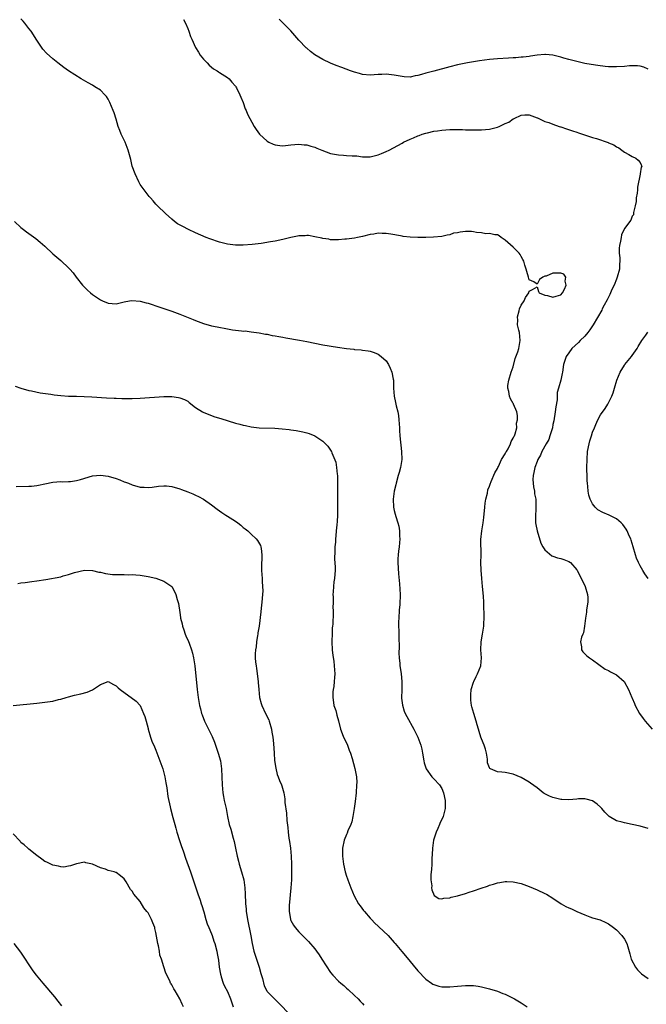
# Model space of a CAD drawing. Units: inches. Extents: x 2586000 to 2589000, y 1497000 to 1500000.
# Drawn here: x 2586365 to 2586523, y 1498676 to 1498924 of the extents above; entities that cross this region are included whole.
import ezdxf

# ---------------------------------------------------------------- set-up
doc = ezdxf.new("R2010")
doc.units = ezdxf.units.IN
doc.header["$MEASUREMENT"] = 0
doc.layers.add('LD25861497_10ft', color=83, linetype='Continuous')

msp = doc.modelspace()

# ---------------------------------------------------------------- linework, layer by layer
at = {"layer": 'LD25861497_10ft'}
for points, elevation in [([(2586523, 1498719.98), (2586521, 1498720.56), (2586519, 1498721), (2586517, 1498721.36), (2586516.43, 1498721.57), (2586515, 1498721.91), (2586513.17, 1498723), (2586513.07, 1498723.07), (2586512.09, 1498724.09), (2586511.36, 1498725), (2586511, 1498725.38), (2586510.14, 1498726.14), (2586509, 1498726.94), (2586507.38, 1498727.38), (2586507, 1498727.45), (2586505.41, 1498727.41), (2586505, 1498727.38), (2586503, 1498727.17), (2586501.25, 1498727.25), (2586501, 1498727.24), (2586499, 1498727.76), (2586498.13, 1498728.13), (2586496.82, 1498728.82), (2586496.55, 1498729), (2586495, 1498730.18), (2586493.37, 1498731.37), (2586493, 1498731.65), (2586491, 1498732.82), (2586489, 1498733.63), (2586487, 1498734.06), (2586486.13, 1498734.13), (2586485, 1498734.27), (2586483.3, 1498735), (2586483.1, 1498735.1), (2586483, 1498735.26), (2586482.54, 1498736.54), (2586482.56, 1498737), (2586482.55, 1498737.45), (2586482.26, 1498739), (2586481.98, 1498739.98), (2586481.68, 1498741), (2586481, 1498742.55), (2586480.85, 1498743), (2586480.44, 1498744.44), (2586480.23, 1498745), (2586479.91, 1498746.09), (2586479.65, 1498747), (2586479.06, 1498749), (2586478.61, 1498750.61), (2586478.53, 1498751), (2586478.35, 1498752.35), (2586478.28, 1498753), (2586478.3, 1498753.7), (2586478.41, 1498755), (2586479, 1498756.85), (2586479.05, 1498757), (2586479.67, 1498758.33), (2586480.02, 1498759), (2586480.81, 1498761), (2586480.98, 1498763), (2586480.83, 1498765), (2586480.9, 1498767), (2586481.26, 1498769), (2586481.49, 1498770.51), (2586481.6, 1498771), (2586481.62, 1498771.62), (2586481.69, 1498773), (2586481.7, 1498774.3), (2586481.58, 1498775.58), (2586481.56, 1498777), (2586481.49, 1498778.51), (2586481.28, 1498781), (2586481.08, 1498783), (2586480.91, 1498785.09), (2586480.86, 1498787), (2586480.9, 1498788.9), (2586480.86, 1498792.86), (2586481.05, 1498795), (2586481.39, 1498797), (2586481.58, 1498798.42), (2586481.83, 1498801), (2586481.96, 1498802.04), (2586482.12, 1498803), (2586482.49, 1498804.49), (2586482.64, 1498805.36), (2586483, 1498806.28), (2586483.17, 1498806.83), (2586483.46, 1498807.46), (2586484.34, 1498809.66), (2586485, 1498810.72), (2586485.11, 1498811), (2586485.25, 1498811.25), (2586486.08, 1498813), (2586487, 1498814.48), (2586487.16, 1498814.84), (2586487.28, 1498815), (2586487.71, 1498815.71), (2586488.33, 1498817), (2586488.45, 1498817.55), (2586489, 1498818.38), (2586489.16, 1498818.84), (2586489.28, 1498819), (2586489.52, 1498819.52), (2586489.87, 1498821), (2586489.86, 1498822.14), (2586490.1, 1498823), (2586490.07, 1498824.07), (2586489.93, 1498825), (2586489.1, 1498827), (2586489.05, 1498827.05), (2586489, 1498827.17), (2586488.32, 1498828.32), (2586488.04, 1498829), (2586487.86, 1498830.14), (2586487.61, 1498831), (2586487.68, 1498831.68), (2586487.89, 1498833), (2586488.52, 1498835), (2586489, 1498836.38), (2586489.52, 1498838.48), (2586490.16, 1498840.16), (2586490.38, 1498841), (2586490.46, 1498841.54), (2586490.79, 1498843), (2586490.56, 1498845), (2586490.41, 1498845.59), (2586490.1, 1498847), (2586490.12, 1498848.12), (2586490.04, 1498849), (2586490.52, 1498850.52), (2586490.62, 1498851), (2586491, 1498851.89), (2586491.78, 1498853), (2586492.13, 1498853.87), (2586492.93, 1498855), (2586493, 1498855.47), (2586493.88, 1498855.88), (2586495, 1498856.58), (2586495.38, 1498855.38), (2586495.56, 1498855), (2586497, 1498854.45), (2586497.66, 1498854.34), (2586499, 1498853.9), (2586499.78, 1498854.22), (2586501, 1498854.52), (2586501.44, 1498855), (2586501.95, 1498855.95), (2586502.35, 1498857), (2586502.06, 1498857.94), (2586502.25, 1498859), (2586501.73, 1498859.73), (2586501, 1498859.98), (2586499.99, 1498859.99), (2586499, 1498859.96), (2586497.27, 1498859.27), (2586497, 1498859.22), (2586496.46, 1498859), (2586495.58, 1498858.42), (2586495, 1498857.26), (2586494.16, 1498857.84), (2586493, 1498858.3), (2586492.85, 1498859), (2586492.41, 1498860.41), (2586492.26, 1498861), (2586491.96, 1498862.04), (2586491.65, 1498863), (2586491.44, 1498863.44), (2586491, 1498864.23), (2586490.72, 1498864.72), (2586490.53, 1498865), (2586489, 1498866.51), (2586487, 1498868.31), (2586486, 1498869), (2586485.44, 1498869.44), (2586485, 1498869.65), (2586484.37, 1498869.63), (2586483, 1498869.96), (2586482.1, 1498869.9), (2586481, 1498870.16), (2586479.77, 1498870.23), (2586479, 1498870.45), (2586478.51, 1498870.51), (2586477, 1498870.5), (2586475.67, 1498870.33), (2586475, 1498870.18), (2586473.96, 1498870.04), (2586473, 1498869.66), (2586472.4, 1498869.6), (2586471, 1498869.24), (2586468.92, 1498869.08), (2586467, 1498869.02), (2586465, 1498868.98), (2586463, 1498869.1), (2586461.28, 1498869.28), (2586461, 1498869.35), (2586460.57, 1498869.43), (2586458.19, 1498869.81), (2586457, 1498869.98), (2586455.97, 1498870.03), (2586455, 1498870.05), (2586453.86, 1498869.86), (2586453, 1498869.74), (2586451, 1498869.24), (2586449.79, 1498869), (2586449, 1498868.86), (2586447, 1498868.58), (2586446.56, 1498868.56), (2586445, 1498868.38), (2586444.44, 1498868.44), (2586443, 1498868.43), (2586442.55, 1498868.55), (2586441, 1498868.76), (2586440.82, 1498868.82), (2586439, 1498869.19), (2586437.46, 1498869.46), (2586437, 1498869.47), (2586436.58, 1498869.42), (2586435, 1498869.4), (2586434.68, 1498869.32), (2586432.99, 1498868.99), (2586431, 1498868.5), (2586429, 1498868.08), (2586427.86, 1498867.86), (2586425.51, 1498867.51), (2586423.23, 1498867.23), (2586421, 1498867.04), (2586419, 1498867.04), (2586417, 1498867.27), (2586415, 1498867.77), (2586412.61, 1498868.61), (2586411.68, 1498869), (2586409, 1498870.2), (2586407.16, 1498871), (2586405.74, 1498871.74), (2586404.46, 1498872.46), (2586403.7, 1498873), (2586403, 1498873.58), (2586401.4, 1498875), (2586399.37, 1498877), (2586399, 1498877.39), (2586398.26, 1498878.26), (2586397.6, 1498879), (2586397.31, 1498879.31), (2586397, 1498879.62), (2586396.02, 1498881), (2586395, 1498882.37), (2586394.67, 1498883), (2586393.72, 1498885), (2586393, 1498887), (2586392.63, 1498888.63), (2586392.01, 1498891), (2586391.21, 1498893), (2586391, 1498893.5), (2586390.25, 1498895), (2586389.93, 1498895.93), (2586389.5, 1498897), (2586389, 1498898.79), (2586388.45, 1498900.45), (2586388.22, 1498901), (2586387.41, 1498903), (2586387, 1498903.83), (2586386.53, 1498904.53), (2586386.14, 1498905), (2586385, 1498906.13), (2586383.63, 1498907), (2586383, 1498907.38), (2586381.96, 1498907.96), (2586380.17, 1498909), (2586377, 1498911), (2586375.82, 1498911.82), (2586374.27, 1498913), (2586373, 1498914.03), (2586371.43, 1498915.43), (2586370.51, 1498916.51), (2586369, 1498918.74), (2586367.52, 1498921), (2586367, 1498921.71), (2586365.96, 1498923), (2586365.52, 1498923.52), (2586365, 1498924.16)], 9490), ([(2586405.97, 1498923.97), (2586406.42, 1498923), (2586407, 1498921.68), (2586407.27, 1498921), (2586407.7, 1498919.7), (2586408.03, 1498919), (2586408.93, 1498916.93), (2586409.69, 1498915.69), (2586410.16, 1498915), (2586411, 1498913.99), (2586411.9, 1498913), (2586412.44, 1498912.44), (2586413.53, 1498911.53), (2586414.38, 1498911), (2586414.73, 1498910.73), (2586415, 1498910.6), (2586417, 1498909.34), (2586417.4, 1498909), (2586418.13, 1498908.13), (2586419, 1498907.18), (2586419.13, 1498907), (2586419.27, 1498906.73), (2586420.13, 1498905), (2586420.34, 1498904.34), (2586420.97, 1498903), (2586421.47, 1498901.47), (2586421.72, 1498901), (2586422.05, 1498900.05), (2586423.76, 1498897), (2586424.23, 1498896.23), (2586425.08, 1498895.08), (2586427, 1498893.24), (2586427.43, 1498893), (2586428.5, 1498892.5), (2586429, 1498892.34), (2586430.19, 1498892.19), (2586431, 1498892.14), (2586433, 1498892.35), (2586435, 1498892.53), (2586436.36, 1498892.36), (2586437, 1498892.34), (2586437.99, 1498891.99), (2586439, 1498891.77), (2586439.52, 1498891.52), (2586440.8, 1498891), (2586443, 1498890.17), (2586443.98, 1498890.02), (2586445, 1498889.8), (2586446.28, 1498889.72), (2586447, 1498889.7), (2586448.46, 1498889.54), (2586449.58, 1498889.58), (2586451, 1498889.36), (2586453, 1498889.36), (2586454.3, 1498889.7), (2586455, 1498889.82), (2586455.82, 1498890.18), (2586457, 1498890.63), (2586457.75, 1498891), (2586461, 1498892.81), (2586461.38, 1498893), (2586463, 1498893.74), (2586463.9, 1498894.1), (2586465, 1498894.6), (2586465.3, 1498894.7), (2586466.04, 1498895), (2586467, 1498895.31), (2586467.39, 1498895.39), (2586469, 1498895.8), (2586469.9, 1498895.9), (2586471, 1498896.09), (2586473, 1498896.21), (2586474.21, 1498896.21), (2586476.18, 1498896.18), (2586477, 1498896.14), (2586478.15, 1498896.15), (2586479, 1498896.1), (2586480.13, 1498896.13), (2586481, 1498896.11), (2586483, 1498896.31), (2586484.74, 1498896.74), (2586485, 1498896.81), (2586485.45, 1498897), (2586486.5, 1498897.5), (2586487, 1498897.7), (2586487.9, 1498898.1), (2586489, 1498898.88), (2586489.1, 1498898.9), (2586489.24, 1498899), (2586491, 1498899.85), (2586491.91, 1498899.91), (2586493, 1498899.88), (2586495, 1498899.18), (2586495.12, 1498899.12), (2586495.46, 1498899), (2586497, 1498898.27), (2586497.99, 1498898.01), (2586499, 1498897.56), (2586500.54, 1498897), (2586500.89, 1498896.89), (2586501, 1498896.87), (2586502.39, 1498896.39), (2586503.92, 1498895.92), (2586505, 1498895.51), (2586505.41, 1498895.41), (2586507.23, 1498894.77), (2586509, 1498894.24), (2586509.97, 1498893.97), (2586512.92, 1498892.92), (2586513, 1498892.87), (2586514.36, 1498892.36), (2586515, 1498891.88), (2586515.58, 1498891.58), (2586516.39, 1498891), (2586517, 1498890.49), (2586518.12, 1498889.88), (2586519, 1498889.37), (2586519.91, 1498889), (2586520.5, 1498888.5), (2586521, 1498887.91), (2586521.27, 1498887.27), (2586521.36, 1498887), (2586521.26, 1498886.74), (2586521, 1498885.07), (2586520.98, 1498885.02), (2586520.99, 1498884.99), (2586520.3, 1498881.7), (2586520.31, 1498881), (2586520.2, 1498880.2), (2586520.01, 1498879), (2586519.94, 1498878.06), (2586519.72, 1498877), (2586519.28, 1498875.28), (2586519.33, 1498874.67), (2586519, 1498874.38), (2586518.63, 1498873.37), (2586517, 1498871.24), (2586516.31, 1498869.69), (2586516.16, 1498869), (2586516.06, 1498868.06), (2586515.78, 1498867), (2586515.68, 1498866.32), (2586515.73, 1498865), (2586515.85, 1498863.85), (2586515.83, 1498863), (2586515.76, 1498862.24), (2586515.75, 1498861), (2586515.22, 1498859), (2586515, 1498858.52), (2586514.4, 1498857), (2586513.87, 1498855.87), (2586513.49, 1498855), (2586513.35, 1498854.65), (2586513, 1498853.98), (2586512.69, 1498853.31), (2586511.89, 1498851.89), (2586511.44, 1498851), (2586511.3, 1498850.7), (2586509.11, 1498847), (2586508.3, 1498845.7), (2586507.77, 1498845), (2586507, 1498844.07), (2586505.89, 1498843), (2586505.45, 1498842.55), (2586503.75, 1498841), (2586503, 1498839.91), (2586502.35, 1498839), (2586501.98, 1498837.98), (2586501.68, 1498837), (2586501.4, 1498835), (2586501.31, 1498834.69), (2586500.99, 1498832.99), (2586500.43, 1498831), (2586500.08, 1498829.92), (2586500.06, 1498829), (2586500.06, 1498828.06), (2586499.71, 1498826.29), (2586499.6, 1498825), (2586499.22, 1498822.78), (2586499, 1498821.8), (2586498.86, 1498821), (2586498.77, 1498820.77), (2586498.26, 1498819), (2586497.96, 1498818.04), (2586497.26, 1498817), (2586496.21, 1498815), (2586495.9, 1498814.1), (2586495.21, 1498813), (2586495, 1498812.51), (2586494.44, 1498811), (2586494.23, 1498809.77), (2586494.01, 1498809), (2586493.96, 1498807.96), (2586494.01, 1498807), (2586494.1, 1498806.1), (2586494.32, 1498805), (2586494.39, 1498804.39), (2586494.67, 1498803), (2586494.73, 1498801), (2586494.71, 1498800.71), (2586494.58, 1498798.58), (2586494.64, 1498797), (2586494.66, 1498796.66), (2586495.02, 1498795), (2586495.95, 1498791.95), (2586496.48, 1498791), (2586497, 1498790.19), (2586498.7, 1498788.7), (2586499, 1498788.64), (2586500.19, 1498788.19), (2586501, 1498788.05), (2586501.77, 1498787.77), (2586503, 1498787.29), (2586503.43, 1498787), (2586505, 1498785.18), (2586505.13, 1498785), (2586505.77, 1498783.77), (2586507.09, 1498781), (2586507.75, 1498779), (2586507.8, 1498778.2), (2586507.83, 1498777), (2586507.58, 1498775.58), (2586507.49, 1498775), (2586507.45, 1498774.55), (2586507.2, 1498773), (2586506.96, 1498771), (2586506.7, 1498769.3), (2586506.53, 1498769), (2586506.17, 1498768.17), (2586505.96, 1498767), (2586506.2, 1498765.8), (2586506.17, 1498765), (2586506.52, 1498764.52), (2586507, 1498763.99), (2586507.52, 1498763.52), (2586508.22, 1498763), (2586509, 1498762.52), (2586512.17, 1498760.17), (2586513, 1498759.82), (2586513.47, 1498759.47), (2586515, 1498758.74), (2586516.98, 1498757), (2586518.03, 1498755), (2586518.89, 1498753), (2586519, 1498752.79), (2586519.51, 1498751.51), (2586519.75, 1498751), (2586520.84, 1498749), (2586521.71, 1498747.71), (2586522.24, 1498747), (2586524.04, 1498745)], 9480), ([(2586523, 1498911.44), (2586521.92, 1498911.92), (2586521, 1498912.15), (2586520.27, 1498912.27), (2586519, 1498912.28), (2586518.25, 1498912.25), (2586517, 1498912.12), (2586515, 1498911.98), (2586513.99, 1498911.99), (2586513, 1498912.04), (2586512.12, 1498912.12), (2586510.34, 1498912.34), (2586508.6, 1498912.6), (2586507, 1498912.88), (2586505, 1498913.33), (2586503, 1498913.87), (2586501.79, 1498914.21), (2586501, 1498914.46), (2586499, 1498914.99), (2586497.16, 1498915.16), (2586497, 1498915.16), (2586495, 1498914.97), (2586493.32, 1498914.68), (2586493, 1498914.65), (2586491.52, 1498914.48), (2586491, 1498914.45), (2586489.67, 1498914.33), (2586489, 1498914.3), (2586487.81, 1498914.19), (2586485, 1498914.01), (2586484.07, 1498913.93), (2586483, 1498913.83), (2586480.49, 1498913.51), (2586477.44, 1498913), (2586475, 1498912.49), (2586473, 1498912.01), (2586469, 1498910.92), (2586467, 1498910.39), (2586465.88, 1498910.12), (2586465, 1498909.83), (2586464.26, 1498909.74), (2586463, 1498909.45), (2586461.51, 1498909.51), (2586461, 1498909.56), (2586459, 1498909.93), (2586457, 1498910.13), (2586455.9, 1498910.1), (2586455, 1498910.06), (2586453.97, 1498909.97), (2586453, 1498909.92), (2586451, 1498910.09), (2586450.3, 1498910.3), (2586449, 1498910.65), (2586448.03, 1498911), (2586445.84, 1498911.84), (2586444.39, 1498912.39), (2586442.96, 1498912.96), (2586441, 1498913.86), (2586439.01, 1498915.01), (2586437.91, 1498915.91), (2586437, 1498916.7), (2586436.85, 1498916.85), (2586435, 1498918.78), (2586433.96, 1498919.96), (2586433, 1498921.08), (2586431, 1498923.1), (2586430, 1498924)], 9470), ([(2586363.39, 1498873), (2586365, 1498871.51), (2586365.62, 1498871), (2586366.4, 1498870.4), (2586368.73, 1498868.73), (2586369.84, 1498867.84), (2586371, 1498866.79), (2586373, 1498864.86), (2586374.05, 1498864.05), (2586375, 1498863.17), (2586375.1, 1498863.1), (2586377, 1498861.36), (2586377.29, 1498861), (2586378.11, 1498860.11), (2586378.9, 1498859), (2586380.51, 1498857), (2586380.74, 1498856.74), (2586381.74, 1498855.74), (2586382.54, 1498855), (2586383, 1498854.61), (2586385, 1498853.24), (2586385.55, 1498853), (2586387, 1498852.43), (2586389, 1498852.28), (2586390.65, 1498852.65), (2586391, 1498852.74), (2586392.3, 1498853), (2586392.91, 1498853.09), (2586395, 1498852.96), (2586396.53, 1498852.53), (2586397, 1498852.44), (2586398.07, 1498852.07), (2586399, 1498851.79), (2586401, 1498851.1), (2586403, 1498850.39), (2586405, 1498849.65), (2586408.35, 1498848.35), (2586409, 1498848.05), (2586411, 1498847.29), (2586413, 1498846.72), (2586414.42, 1498846.42), (2586417, 1498845.95), (2586418.26, 1498845.74), (2586419, 1498845.64), (2586420.57, 1498845.43), (2586421, 1498845.41), (2586421.43, 1498845.43), (2586423, 1498845.23), (2586425, 1498844.94), (2586426.62, 1498844.62), (2586427, 1498844.57), (2586428.3, 1498844.3), (2586429, 1498844.19), (2586429.99, 1498843.99), (2586431, 1498843.82), (2586431.69, 1498843.69), (2586435.12, 1498843.12), (2586437, 1498842.76), (2586439, 1498842.31), (2586441, 1498841.89), (2586444.69, 1498841.31), (2586447, 1498840.98), (2586448.81, 1498840.81), (2586449, 1498840.78), (2586450.66, 1498840.66), (2586451, 1498840.6), (2586452.42, 1498840.42), (2586453, 1498840.3), (2586453.99, 1498839.99), (2586455, 1498839.61), (2586455.77, 1498839), (2586457, 1498837.91), (2586457.57, 1498837), (2586458.03, 1498836.03), (2586458.43, 1498835), (2586458.74, 1498833.26), (2586458.8, 1498833), (2586458.82, 1498832.82), (2586458.85, 1498831), (2586459, 1498829), (2586459.38, 1498827.38), (2586459.42, 1498827), (2586459.5, 1498826.5), (2586459.89, 1498825), (2586460.08, 1498824.08), (2586460.2, 1498823), (2586460.33, 1498821), (2586460.34, 1498820.34), (2586460.42, 1498819), (2586460.6, 1498817.4), (2586460.65, 1498816.65), (2586460.87, 1498815), (2586460.92, 1498813), (2586460.61, 1498811), (2586460.27, 1498809.73), (2586460.04, 1498809), (2586459.48, 1498807), (2586459.4, 1498806.6), (2586459.01, 1498805), (2586458.76, 1498803), (2586458.81, 1498801), (2586459, 1498800.17), (2586459.25, 1498799.25), (2586459.39, 1498798.61), (2586459.92, 1498797), (2586460.16, 1498796.16), (2586460.32, 1498795), (2586460.35, 1498793.65), (2586460.41, 1498793), (2586460.25, 1498791), (2586460.14, 1498789.86), (2586460.02, 1498789), (2586459.97, 1498787.97), (2586459.95, 1498787), (2586460.14, 1498784.14), (2586460.36, 1498781.64), (2586460.49, 1498779), (2586460.41, 1498776.41), (2586460.28, 1498775), (2586460.17, 1498773), (2586460.14, 1498772.14), (2586460.14, 1498771), (2586460.19, 1498769.81), (2586460.16, 1498768.16), (2586460.23, 1498765.77), (2586460.16, 1498764.16), (2586460.25, 1498763), (2586460.42, 1498761.58), (2586460.46, 1498761), (2586460.56, 1498760.56), (2586460.79, 1498759), (2586460.97, 1498757), (2586460.94, 1498755), (2586460.87, 1498752.87), (2586461.08, 1498751.08), (2586461.54, 1498749.54), (2586461.79, 1498749), (2586462.18, 1498748.18), (2586463.96, 1498745), (2586464.31, 1498744.31), (2586465.01, 1498743), (2586465.76, 1498741), (2586465.99, 1498739.99), (2586466.18, 1498739), (2586466.47, 1498737), (2586466.56, 1498736.56), (2586467.05, 1498735), (2586468.48, 1498733), (2586468.72, 1498732.72), (2586469, 1498732.48), (2586470.41, 1498731), (2586471, 1498730.07), (2586471.44, 1498729), (2586471.84, 1498727), (2586471.89, 1498726.11), (2586471.88, 1498725), (2586471.34, 1498723), (2586471, 1498722.24), (2586470.56, 1498721.44), (2586470.4, 1498721), (2586470, 1498720), (2586469.55, 1498719), (2586468.94, 1498717.06), (2586468.63, 1498715), (2586468.59, 1498713.41), (2586468.51, 1498712.51), (2586468.47, 1498711), (2586468.41, 1498709.59), (2586468.33, 1498709), (2586468.25, 1498708.25), (2586468.28, 1498707), (2586468.46, 1498705.54), (2586468.45, 1498705), (2586468.53, 1498704.53), (2586469.11, 1498703.11), (2586470.29, 1498702.29), (2586471, 1498702.21), (2586471.56, 1498702.44), (2586473, 1498702.47), (2586473.37, 1498702.63), (2586475, 1498702.98), (2586477, 1498703.58), (2586477.89, 1498703.89), (2586479, 1498704.24), (2586480.94, 1498704.94), (2586482.54, 1498705.46), (2586483, 1498705.68), (2586484.07, 1498705.93), (2586485, 1498706.28), (2586485.65, 1498706.35), (2586487, 1498706.61), (2586487.41, 1498706.59), (2586489, 1498706.54), (2586491, 1498706.06), (2586493, 1498705.33), (2586495, 1498704.5), (2586497, 1498703.59), (2586497.38, 1498703.38), (2586499, 1498702.41), (2586501.07, 1498701), (2586502.29, 1498700.29), (2586503, 1498699.95), (2586503.67, 1498699.67), (2586505, 1498699.05), (2586507, 1498698.19), (2586508.33, 1498697.67), (2586509, 1498697.44), (2586510.91, 1498696.91), (2586512.3, 1498696.3), (2586513, 1498695.97), (2586514.29, 1498695), (2586515, 1498694.39), (2586516.34, 1498693), (2586517, 1498692.03), (2586517.62, 1498691), (2586517.84, 1498690.16), (2586518.39, 1498688.39), (2586518.73, 1498687), (2586519.78, 1498685), (2586520.33, 1498684.33), (2586521.33, 1498683.33), (2586523, 1498682.14)], 9500), ([(2586523, 1498782.99), (2586522.18, 1498784.18), (2586521.67, 1498785), (2586521, 1498786.2), (2586520.59, 1498787), (2586520.09, 1498788.09), (2586519.78, 1498789), (2586519.19, 1498791), (2586518.71, 1498792.71), (2586518.6, 1498793), (2586518.24, 1498793.76), (2586517.74, 1498795), (2586517.48, 1498795.48), (2586516.6, 1498796.6), (2586516.22, 1498797), (2586515, 1498798.04), (2586513.19, 1498799), (2586511.61, 1498799.61), (2586510.3, 1498800.3), (2586509.61, 1498801), (2586509, 1498801.8), (2586508.38, 1498803), (2586508.04, 1498804.04), (2586507.9, 1498805), (2586507.8, 1498806.2), (2586507.69, 1498807), (2586507.64, 1498807.64), (2586507.59, 1498809), (2586507.58, 1498810.42), (2586507.56, 1498811), (2586507.59, 1498813), (2586507.74, 1498815), (2586508.09, 1498817), (2586508.29, 1498817.71), (2586508.69, 1498819), (2586509, 1498819.9), (2586509.44, 1498821), (2586509.82, 1498821.82), (2586510.31, 1498823), (2586511, 1498824.27), (2586512.12, 1498825.88), (2586512.86, 1498827), (2586513.82, 1498829), (2586514.17, 1498829.83), (2586514.48, 1498831), (2586515.09, 1498833), (2586515.97, 1498835), (2586517, 1498836.77), (2586517.15, 1498837), (2586518.77, 1498839), (2586519, 1498839.25), (2586520.19, 1498841), (2586520.5, 1498841.5), (2586521.41, 1498843), (2586522.4, 1498844.4), (2586522.88, 1498845.12)], 9470), ([(2586363.53, 1498831.53), (2586365, 1498830.98), (2586367, 1498830.44), (2586367.68, 1498830.32), (2586369.86, 1498829.86), (2586372.52, 1498829.48), (2586373.32, 1498829.32), (2586375, 1498829.13), (2586377, 1498829), (2586379, 1498828.94), (2586380.92, 1498828.92), (2586382.85, 1498828.85), (2586386.52, 1498828.52), (2586388.46, 1498828.46), (2586389, 1498828.47), (2586390.43, 1498828.43), (2586393, 1498828.4), (2586395, 1498828.47), (2586401, 1498828.88), (2586403, 1498828.88), (2586404.66, 1498828.66), (2586405, 1498828.58), (2586406.17, 1498828.17), (2586407, 1498827.69), (2586407.4, 1498827.4), (2586409, 1498826.13), (2586410.74, 1498825), (2586410.91, 1498824.91), (2586412.32, 1498824.32), (2586413.8, 1498823.8), (2586415.32, 1498823.32), (2586419, 1498822.19), (2586420.12, 1498821.88), (2586421, 1498821.65), (2586421.55, 1498821.55), (2586423, 1498821.24), (2586425, 1498821.03), (2586428.92, 1498820.92), (2586430.78, 1498820.78), (2586432.57, 1498820.57), (2586433, 1498820.5), (2586434.33, 1498820.33), (2586436.01, 1498820.01), (2586437, 1498819.75), (2586437.56, 1498819.56), (2586439.03, 1498819), (2586441, 1498817.6), (2586441.68, 1498817), (2586442.33, 1498816.33), (2586443.14, 1498815.14), (2586443.22, 1498815), (2586443.31, 1498814.69), (2586444.32, 1498812.32), (2586444.52, 1498811), (2586444.67, 1498809.33), (2586444.74, 1498809), (2586444.75, 1498808.75), (2586444.74, 1498807), (2586444.7, 1498805), (2586444.75, 1498803), (2586444.77, 1498801), (2586444.73, 1498799), (2586444.66, 1498797.34), (2586444.57, 1498796.57), (2586444.42, 1498795), (2586444.28, 1498793.72), (2586444.23, 1498793), (2586444.19, 1498792.19), (2586444.1, 1498791), (2586444.08, 1498789.92), (2586443.97, 1498787.97), (2586444.17, 1498785.83), (2586444.15, 1498785), (2586444.09, 1498784.09), (2586443.97, 1498783), (2586443.8, 1498782.2), (2586443.7, 1498781), (2586443.66, 1498779.66), (2586443.59, 1498779), (2586443.62, 1498778.38), (2586443.62, 1498777), (2586443.58, 1498775.58), (2586443.62, 1498775), (2586443.62, 1498774.38), (2586443.52, 1498771.52), (2586443.48, 1498771), (2586443.42, 1498770.58), (2586443.35, 1498769), (2586443.32, 1498767.32), (2586443.29, 1498767), (2586443.41, 1498765), (2586443.58, 1498763.58), (2586443.8, 1498762.2), (2586443.93, 1498761), (2586443.97, 1498759.97), (2586444.05, 1498759), (2586443.96, 1498758.04), (2586443.91, 1498757), (2586443.77, 1498755.77), (2586443.63, 1498755), (2586443.58, 1498754.42), (2586443.54, 1498753), (2586443.72, 1498751.72), (2586443.85, 1498751), (2586444.29, 1498749.71), (2586444.48, 1498749), (2586444.57, 1498748.57), (2586445, 1498747.08), (2586445.47, 1498745), (2586445.92, 1498743.92), (2586446.27, 1498743), (2586447, 1498741.56), (2586447.24, 1498741), (2586447.7, 1498739.7), (2586447.97, 1498739), (2586448.4, 1498737.6), (2586449.13, 1498735.13), (2586449.52, 1498733), (2586449.57, 1498731.57), (2586449.56, 1498731), (2586449.41, 1498729), (2586449.19, 1498726.81), (2586448.95, 1498725.05), (2586448.61, 1498723), (2586448.32, 1498721.68), (2586448.07, 1498721), (2586447.35, 1498719.35), (2586447.17, 1498718.83), (2586447, 1498718.47), (2586446.4, 1498717), (2586445.98, 1498715), (2586445.97, 1498713), (2586446.23, 1498711), (2586446.68, 1498709), (2586447, 1498707.97), (2586447.26, 1498707.26), (2586447.34, 1498707), (2586448.11, 1498705), (2586448.93, 1498703), (2586450.04, 1498701), (2586450.46, 1498700.46), (2586451.3, 1498699.3), (2586451.51, 1498699), (2586453, 1498697.35), (2586453.3, 1498697), (2586454.13, 1498696.13), (2586455, 1498695.36), (2586455.17, 1498695.17), (2586457.49, 1498693), (2586459, 1498691.25), (2586459.23, 1498691), (2586460.93, 1498688.93), (2586461.86, 1498687.86), (2586465, 1498684.05), (2586467, 1498681.95), (2586468.41, 1498681), (2586468.75, 1498680.75), (2586469, 1498680.59), (2586470.24, 1498680.24), (2586471, 1498680.06), (2586473, 1498680.07), (2586475, 1498680.25), (2586477, 1498680.39), (2586478.37, 1498680.37), (2586479, 1498680.34), (2586480.17, 1498680.17), (2586481, 1498680.02), (2586483, 1498679.53), (2586485, 1498678.95), (2586486.39, 1498678.39), (2586487, 1498678.16), (2586488.61, 1498677.39), (2586489, 1498677.19), (2586489.34, 1498677), (2586491, 1498676.01), (2586492.49, 1498675)], 9510), ([(2586363.82, 1498806.18), (2586367, 1498806.27), (2586367.68, 1498806.32), (2586369, 1498806.47), (2586369.45, 1498806.55), (2586371, 1498806.9), (2586373, 1498807.32), (2586375, 1498807.43), (2586375.4, 1498807.4), (2586377, 1498807.43), (2586377.46, 1498807.46), (2586379, 1498807.7), (2586379.95, 1498807.95), (2586383, 1498808.87), (2586385, 1498809.09), (2586387, 1498808.83), (2586389, 1498808.2), (2586389.88, 1498807.88), (2586391, 1498807.41), (2586391.31, 1498807.31), (2586392.08, 1498807), (2586393, 1498806.61), (2586395, 1498806.05), (2586396, 1498806), (2586397, 1498805.93), (2586398.03, 1498806.03), (2586399.68, 1498806.32), (2586401, 1498806.4), (2586401.64, 1498806.36), (2586403, 1498806.22), (2586405, 1498805.62), (2586405.46, 1498805.46), (2586407, 1498804.83), (2586408.33, 1498804.33), (2586409, 1498804.01), (2586409.72, 1498803.72), (2586411.01, 1498803.01), (2586413, 1498801.55), (2586414.45, 1498800.45), (2586415.62, 1498799.62), (2586416.56, 1498799), (2586417, 1498798.73), (2586419, 1498797.44), (2586419.62, 1498797), (2586420.41, 1498796.41), (2586421, 1498795.9), (2586421.5, 1498795.5), (2586422.11, 1498795), (2586423, 1498794.21), (2586424.28, 1498793), (2586424.61, 1498792.61), (2586425.33, 1498791.33), (2586425.44, 1498791), (2586425.47, 1498790.53), (2586425.68, 1498789), (2586425.64, 1498787.64), (2586425.6, 1498787), (2586425.59, 1498785), (2586425.74, 1498783), (2586425.78, 1498782.22), (2586425.88, 1498781), (2586425.9, 1498779.9), (2586425.86, 1498779), (2586425.7, 1498777), (2586425.51, 1498775.51), (2586425.43, 1498774.57), (2586424.97, 1498771), (2586424.69, 1498769.31), (2586424.68, 1498769), (2586424.62, 1498768.62), (2586424.35, 1498767), (2586424.22, 1498765.78), (2586424.07, 1498765), (2586424.01, 1498764.01), (2586424, 1498763), (2586424.1, 1498761.9), (2586424.21, 1498761), (2586424.34, 1498760.33), (2586424.77, 1498757), (2586424.78, 1498756.78), (2586424.95, 1498755), (2586425.12, 1498753), (2586425.49, 1498751.49), (2586425.64, 1498751), (2586426.6, 1498749), (2586427.4, 1498747.4), (2586427.55, 1498747), (2586428.13, 1498745), (2586428.23, 1498744.23), (2586428.45, 1498743), (2586428.61, 1498741.39), (2586428.75, 1498739), (2586428.89, 1498737.11), (2586429.17, 1498735.17), (2586429.56, 1498733.56), (2586429.78, 1498733), (2586430.08, 1498732.08), (2586430.61, 1498731), (2586430.71, 1498730.71), (2586431.2, 1498729), (2586431.46, 1498727.46), (2586431.47, 1498726.53), (2586431.86, 1498723.86), (2586431.99, 1498722.01), (2586432.18, 1498720.18), (2586432.27, 1498719), (2586432.47, 1498717.53), (2586432.65, 1498716.65), (2586432.88, 1498715), (2586433.07, 1498713), (2586433.14, 1498711), (2586433.16, 1498709), (2586433.12, 1498707), (2586433, 1498705), (2586432.55, 1498700.55), (2586432.52, 1498699), (2586432.88, 1498697.12), (2586432.89, 1498697), (2586432.92, 1498696.92), (2586433, 1498696.76), (2586433.62, 1498695.62), (2586434.07, 1498695), (2586435, 1498693.9), (2586437.46, 1498691.46), (2586439, 1498689.62), (2586439.43, 1498689), (2586440.09, 1498688.09), (2586440.79, 1498687), (2586443, 1498683.68), (2586443.57, 1498683), (2586445, 1498681.49), (2586445.56, 1498681), (2586446.35, 1498680.35), (2586447, 1498679.71), (2586447.39, 1498679.39), (2586449, 1498677.85), (2586449.91, 1498677), (2586450.45, 1498676.45), (2586451, 1498675.8), (2586451.4, 1498675.4)], 9520), ([(2586364.23, 1498781.77), (2586365, 1498781.9), (2586366.01, 1498782.01), (2586367.74, 1498782.26), (2586369, 1498782.38), (2586371.28, 1498782.72), (2586375, 1498783.46), (2586375.66, 1498783.66), (2586377, 1498783.98), (2586378.5, 1498784.5), (2586381, 1498785.08), (2586383, 1498785.02), (2586384.62, 1498784.62), (2586385, 1498784.57), (2586386.26, 1498784.26), (2586388.05, 1498784.05), (2586389, 1498783.98), (2586391, 1498783.98), (2586391.96, 1498783.96), (2586393, 1498783.98), (2586393.91, 1498783.91), (2586395, 1498783.84), (2586397, 1498783.53), (2586399, 1498783.05), (2586401, 1498782.33), (2586402.96, 1498780.96), (2586403.71, 1498779.71), (2586403.97, 1498779), (2586404.32, 1498777.68), (2586404.66, 1498776.66), (2586405, 1498774.4), (2586405.2, 1498773.2), (2586405.21, 1498773), (2586405.59, 1498771.59), (2586405.66, 1498771), (2586405.98, 1498770.02), (2586406.36, 1498769), (2586406.56, 1498768.56), (2586407.16, 1498767.16), (2586407.33, 1498766.67), (2586407.98, 1498765), (2586408.2, 1498764.2), (2586408.48, 1498763), (2586408.77, 1498761), (2586409.37, 1498755), (2586409.63, 1498753), (2586409.99, 1498751), (2586410.18, 1498750.18), (2586410.5, 1498749), (2586410.63, 1498748.63), (2586411.25, 1498747), (2586412.21, 1498745), (2586412.49, 1498744.49), (2586413.13, 1498743.13), (2586413.71, 1498741.71), (2586413.99, 1498741), (2586414.24, 1498740.24), (2586414.67, 1498739), (2586415.22, 1498737), (2586415.53, 1498735), (2586415.63, 1498733), (2586415.66, 1498731), (2586415.84, 1498729), (2586416.04, 1498728.04), (2586416.22, 1498727), (2586416.66, 1498725), (2586417.03, 1498723.03), (2586417.48, 1498721), (2586417.84, 1498719.84), (2586418.43, 1498717.57), (2586418.68, 1498716.68), (2586419.01, 1498714.99), (2586419.43, 1498713), (2586419.76, 1498711.76), (2586419.96, 1498711), (2586420.56, 1498709), (2586421.1, 1498707), (2586421.4, 1498705), (2586421.49, 1498703.49), (2586421.49, 1498703), (2586421.56, 1498701.56), (2586421.56, 1498701), (2586421.71, 1498699.71), (2586421.75, 1498699), (2586421.88, 1498698.12), (2586422.09, 1498697), (2586422.92, 1498692.92), (2586423.24, 1498691), (2586423.69, 1498689), (2586423.99, 1498687.99), (2586424.34, 1498687), (2586425, 1498685), (2586425.41, 1498683.41), (2586425.83, 1498682.17), (2586426.27, 1498680.27), (2586426.93, 1498679), (2586427, 1498678.89), (2586428.85, 1498677), (2586429.94, 1498675.94), (2586432.82, 1498673)], 9530), ([(2586363, 1498751.02), (2586369, 1498751.56), (2586371, 1498751.8), (2586373, 1498752.1), (2586374.46, 1498752.46), (2586375, 1498752.56), (2586376.38, 1498753), (2586377, 1498753.18), (2586378.44, 1498753.56), (2586380.06, 1498753.94), (2586381.64, 1498754.36), (2586383.03, 1498754.97), (2586385, 1498756.26), (2586387, 1498757), (2586388.28, 1498756.28), (2586389, 1498755.97), (2586389.46, 1498755.46), (2586389.99, 1498755), (2586394.05, 1498752.05), (2586395, 1498750.95), (2586395.89, 1498749), (2586396.2, 1498748.2), (2586396.5, 1498747), (2586397, 1498745.18), (2586397.04, 1498745), (2586397.62, 1498743), (2586398, 1498742), (2586398.59, 1498740.59), (2586399, 1498739.69), (2586399.95, 1498737), (2586400.69, 1498735), (2586401, 1498734.02), (2586401.27, 1498733), (2586401.51, 1498731.51), (2586401.76, 1498730.24), (2586402.01, 1498728.01), (2586402.61, 1498725.39), (2586402.69, 1498725), (2586403.29, 1498722.71), (2586403.76, 1498721), (2586404.04, 1498720.04), (2586404.28, 1498719), (2586404.92, 1498716.92), (2586405.43, 1498715.43), (2586405.61, 1498715), (2586405.94, 1498714.06), (2586406.45, 1498712.45), (2586407.68, 1498709), (2586408.04, 1498708.04), (2586409.51, 1498703.51), (2586410.12, 1498701.88), (2586410.41, 1498701), (2586410.54, 1498700.54), (2586411.08, 1498698.92), (2586411.6, 1498697), (2586411.93, 1498695.93), (2586412.31, 1498695), (2586413, 1498693.44), (2586413.15, 1498693), (2586413.59, 1498691.59), (2586413.81, 1498691), (2586414.34, 1498689), (2586414.46, 1498688.46), (2586414.75, 1498686.75), (2586414.96, 1498685), (2586415.25, 1498683.25), (2586415.3, 1498683), (2586415.46, 1498682.54), (2586415.93, 1498681), (2586416.25, 1498680.25), (2586417, 1498678.83), (2586417.77, 1498677), (2586418.42, 1498675)], 9540), ([(2586405.95, 1498675), (2586405.64, 1498675.64), (2586405, 1498677.05), (2586403.85, 1498679), (2586403.53, 1498679.53), (2586403, 1498680.55), (2586402.81, 1498680.81), (2586402.7, 1498681), (2586402.48, 1498681.52), (2586401.46, 1498683.46), (2586401, 1498685.1), (2586400.37, 1498687), (2586400.01, 1498688.01), (2586399.86, 1498689), (2586399.6, 1498690.4), (2586399.44, 1498691), (2586399, 1498693.72), (2586398.75, 1498694.75), (2586398.68, 1498695), (2586398.22, 1498696.22), (2586397.88, 1498697), (2586397, 1498698.67), (2586396.74, 1498699), (2586395.94, 1498699.94), (2586395, 1498701.54), (2586393.39, 1498703.39), (2586393, 1498704.2), (2586392.59, 1498704.59), (2586391.51, 1498706.49), (2586391, 1498707.31), (2586390.03, 1498708.03), (2586389, 1498708.83), (2586388.86, 1498708.86), (2586388.43, 1498709), (2586387, 1498709.41), (2586386.3, 1498709.7), (2586385, 1498710.06), (2586383, 1498711), (2586381.35, 1498711.35), (2586381, 1498711.47), (2586379, 1498711.09), (2586378.71, 1498711), (2586377.47, 1498710.53), (2586377, 1498710.43), (2586375.75, 1498710.25), (2586375, 1498710.27), (2586374.47, 1498710.47), (2586373, 1498710.7), (2586371.48, 1498711.48), (2586371, 1498711.67), (2586370.27, 1498712.27), (2586369, 1498713.13), (2586367, 1498714.74), (2586366.71, 1498715), (2586365.84, 1498715.84), (2586365, 1498716.47), (2586364.76, 1498716.76), (2586363, 1498718.58)], 9550), ([(2586375.28, 1498675.28), (2586374.4, 1498676.4), (2586373.5, 1498677.5), (2586370.58, 1498681), (2586368.94, 1498683), (2586368.1, 1498684.1), (2586365, 1498688.8), (2586363.26, 1498691)], 9560)]:
    msp.add_lwpolyline(points, dxfattribs=dict(at, elevation=elevation))

doc.saveas('drawing.dxf')
